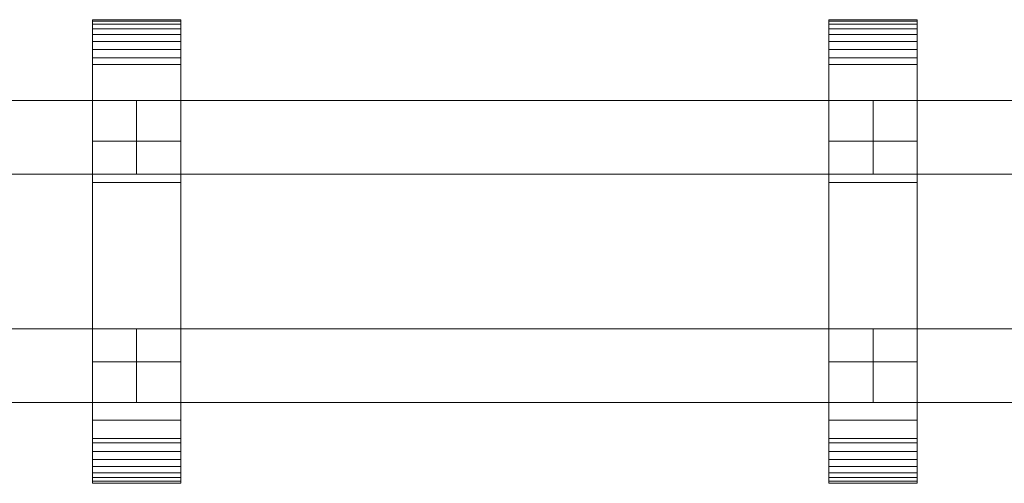
# Model space of a CAD drawing. Units: millimetres. Extents: x 0 to 4314, y -130 to 130.
# Drawn here: x 3779 to 4047, y -63 to 63 of the extents above; entities that cross this region are included whole.
import ezdxf

# ---------------------------------------------------------------- set-up
doc = ezdxf.new("R2010")
doc.units = ezdxf.units.MM
doc.header["$LTSCALE"] = 5.08
doc.layers.add('ﾚｲｵｽ4型013', color=7, linetype='Continuous')

# ---------------------------------------------------------------- blocks, each defined once
blk = doc.blocks.new('U___4型013_dxf')
at = {"color": 250, "linetype": 'Continuous', "lineweight": 15}
for points in [[(3798.875, -63, 1010), (3798.875, 63, 1010), (3822.875, 63, 1010), (3822.875, -63, 1010)], [(3798.875, 63, 1010), (3798.875, 63, 1022.877), (3822.875, 63, 1022.877), (3822.875, 63, 1010)], [(3798.875, 63, 1022.877), (3798.875, 63, 1024.102), (3822.875, 63, 1024.102), (3822.875, 63, 1022.877)], [(3798.875, 63, 1024.102), (3798.875, 62.575, 1026.515), (3822.875, 62.575, 1026.515), (3822.875, 63, 1024.102)], [(3798.875, -62.927, 1024.762), (3798.875, 62.575, 1026.515), (3798.875, 63, 1024.102)], [(3798.875, -63, 1022.877), (3798.875, -62.927, 1024.762), (3798.875, 63, 1024.102)], [(3798.875, -63, 1010), (3798.875, -63, 1022.877), (3798.875, 63, 1010)], [(3798.875, 63, 1010), (3798.875, -63, 1022.877), (3798.875, 63, 1024.102)], [(3798.875, -63, 130), (3822.875, -63, 130), (3822.875, 63, 130), (3798.875, 63, 130)], [(3798.875, 63, 130), (3822.875, 63, 130), (3822.875, 63, 117.123), (3798.875, 63, 117.123)], [(3798.875, 63, 117.123), (3822.875, 63, 117.123), (3822.875, 63, 115.898), (3798.875, 63, 115.898)], [(3798.875, 63, 115.898), (3822.875, 63, 115.898), (3822.875, 62.575, 113.485), (3798.875, 62.575, 113.485)], [(3798.875, -63, 117.123), (3798.875, -63, 130), (3798.875, 63, 130)], [(3798.875, -63, 117.123), (3798.875, 63, 130), (3798.875, 63, 115.898)], [(3798.875, -62.927, 115.238), (3798.875, -63, 117.123), (3798.875, 63, 115.898)], [(3798.875, -62.927, 115.238), (3798.875, 63, 115.898), (3798.875, 62.575, 113.485)], [(3822.875, 30, 130), (3798.875, 30, 130), (3798.875, 63, 130), (3822.875, 63, 130)], [(3798.875, 30, 1010), (3822.875, 30, 1010), (3822.875, 63, 1010), (3798.875, 63, 1010)], [(3822.875, 63, 130), (3798.875, 63, 130), (3798.875, 63, 1010), (3822.875, 63, 1010)], [(3798.875, 63, 130), (3798.875, 30, 130), (3798.875, 30, 1010), (3798.875, 63, 1010)], [(3798.875, 62.575, 1026.515), (3798.875, 61.737, 1028.817), (3822.875, 61.737, 1028.817), (3822.875, 62.575, 1026.515)], [(3798.875, -62.388, 1027.152), (3798.875, 61.737, 1028.817), (3798.875, 62.575, 1026.515)], [(3798.875, -62.927, 1024.762), (3798.875, -62.388, 1027.152), (3798.875, 62.575, 1026.515)], [(3798.875, 62.575, 113.485), (3822.875, 62.575, 113.485), (3822.875, 61.737, 111.183), (3798.875, 61.737, 111.183)], [(3798.875, -62.388, 112.848), (3798.875, -62.927, 115.238), (3798.875, 62.575, 113.485)], [(3798.875, -62.388, 112.848), (3798.875, 62.575, 113.485), (3798.875, 61.737, 111.183)], [(3798.875, 61.737, 1028.817), (3798.875, 60.512, 1030.938), (3822.875, 60.512, 1030.938), (3822.875, 61.737, 1028.817)], [(3798.875, -61.442, 1029.411), (3798.875, 60.512, 1030.938), (3798.875, 61.737, 1028.817)], [(3798.875, -62.388, 1027.152), (3798.875, -61.442, 1029.411), (3798.875, 61.737, 1028.817)], [(3798.875, 61.737, 111.183), (3822.875, 61.737, 111.183), (3822.875, 60.512, 109.062), (3798.875, 60.512, 109.062)], [(3798.875, -61.442, 110.589), (3798.875, -62.388, 112.848), (3798.875, 61.737, 111.183)], [(3798.875, -61.442, 110.589), (3798.875, 61.737, 111.183), (3798.875, 60.512, 109.062)], [(3822.875, 63, 1024.102), (3822.875, 62.575, 1026.515), (3822.875, -62.927, 1024.762)], [(3822.875, 63, 1024.102), (3822.875, -62.927, 1024.762), (3822.875, -63, 1022.877)], [(3822.875, 63, 1010), (3822.875, 63, 1024.102), (3822.875, -63, 1022.877)], [(3822.875, 63, 1010), (3822.875, -63, 1022.877), (3822.875, -63, 1010)], [(3822.875, 63, 130), (3822.875, -63, 130), (3822.875, -63, 117.123)], [(3822.875, 63, 115.898), (3822.875, 63, 130), (3822.875, -63, 117.123)], [(3822.875, 63, 115.898), (3822.875, -63, 117.123), (3822.875, -62.927, 115.238)], [(3822.875, 62.575, 113.485), (3822.875, 63, 115.898), (3822.875, -62.927, 115.238)], [(3822.875, 30, 130), (3822.875, 63, 130), (3822.875, 63, 1010), (3822.875, 30, 1010)], [(3822.875, 62.575, 1026.515), (3822.875, 61.737, 1028.817), (3822.875, -62.388, 1027.152)], [(3822.875, 62.575, 1026.515), (3822.875, -62.388, 1027.152), (3822.875, -62.927, 1024.762)], [(3822.875, 62.575, 113.485), (3822.875, -62.927, 115.238), (3822.875, -62.388, 112.848)], [(3822.875, 61.737, 111.183), (3822.875, 62.575, 113.485), (3822.875, -62.388, 112.848)], [(3822.875, 61.737, 1028.817), (3822.875, 60.512, 1030.938), (3822.875, -61.442, 1029.411)], [(3822.875, 61.737, 1028.817), (3822.875, -61.442, 1029.411), (3822.875, -62.388, 1027.152)], [(3822.875, 61.737, 111.183), (3822.875, -62.388, 112.848), (3822.875, -61.442, 110.589)], [(3822.875, 60.512, 109.062), (3822.875, 61.737, 111.183), (3822.875, -61.442, 110.589)], [(3998.9375, -63, 1010), (3998.9375, 63, 1010), (4022.9375, 63, 1010), (4022.9375, -63, 1010)], [(3998.9375, 63, 1010), (3998.9375, 63, 1022.877), (4022.9375, 63, 1022.877), (4022.9375, 63, 1010)], [(3998.9375, 63, 1022.877), (3998.9375, 63, 1024.102), (4022.9375, 63, 1024.102), (4022.9375, 63, 1022.877)], [(3998.9375, 63, 1024.102), (3998.9375, 62.575, 1026.515), (4022.9375, 62.575, 1026.515), (4022.9375, 63, 1024.102)], [(3998.9375, -62.927, 1024.762), (3998.9375, 62.575, 1026.515), (3998.9375, 63, 1024.102)], [(3998.9375, -63, 1022.877), (3998.9375, -62.927, 1024.762), (3998.9375, 63, 1024.102)], [(3998.9375, -63, 1010), (3998.9375, -63, 1022.877), (3998.9375, 63, 1010)], [(3998.9375, 63, 1010), (3998.9375, -63, 1022.877), (3998.9375, 63, 1024.102)], [(3998.9375, -63, 130), (4022.9375, -63, 130), (4022.9375, 63, 130), (3998.9375, 63, 130)], [(3998.9375, 63, 130), (4022.9375, 63, 130), (4022.9375, 63, 117.123), (3998.9375, 63, 117.123)], [(3998.9375, 63, 117.123), (4022.9375, 63, 117.123), (4022.9375, 63, 115.898), (3998.9375, 63, 115.898)], [(3998.9375, 63, 115.898), (4022.9375, 63, 115.898), (4022.9375, 62.575, 113.485), (3998.9375, 62.575, 113.485)], [(3998.9375, -63, 117.123), (3998.9375, -63, 130), (3998.9375, 63, 130)], [(3998.9375, -63, 117.123), (3998.9375, 63, 130), (3998.9375, 63, 115.898)], [(3998.9375, -62.927, 115.238), (3998.9375, -63, 117.123), (3998.9375, 63, 115.898)], [(3998.9375, -62.927, 115.238), (3998.9375, 63, 115.898), (3998.9375, 62.575, 113.485)], [(4022.9375, 30, 130), (3998.9375, 30, 130), (3998.9375, 63, 130), (4022.9375, 63, 130)], [(3998.9375, 30, 1010), (4022.9375, 30, 1010), (4022.9375, 63, 1010), (3998.9375, 63, 1010)], [(4022.9375, 63, 130), (3998.9375, 63, 130), (3998.9375, 63, 1010), (4022.9375, 63, 1010)], [(3998.9375, 63, 130), (3998.9375, 30, 130), (3998.9375, 30, 1010), (3998.9375, 63, 1010)], [(3998.9375, 62.575, 1026.515), (3998.9375, 61.737, 1028.817), (4022.9375, 61.737, 1028.817), (4022.9375, 62.575, 1026.515)], [(3998.9375, -62.388, 1027.152), (3998.9375, 61.737, 1028.817), (3998.9375, 62.575, 1026.515)], [(3998.9375, -62.927, 1024.762), (3998.9375, -62.388, 1027.152), (3998.9375, 62.575, 1026.515)], [(3998.9375, 62.575, 113.485), (4022.9375, 62.575, 113.485), (4022.9375, 61.737, 111.183), (3998.9375, 61.737, 111.183)], [(3998.9375, -62.388, 112.848), (3998.9375, -62.927, 115.238), (3998.9375, 62.575, 113.485)], [(3998.9375, -62.388, 112.848), (3998.9375, 62.575, 113.485), (3998.9375, 61.737, 111.183)], [(3998.9375, 61.737, 1028.817), (3998.9375, 60.512, 1030.938), (4022.9375, 60.512, 1030.938), (4022.9375, 61.737, 1028.817)], [(3998.9375, -61.442, 1029.411), (3998.9375, 60.512, 1030.938), (3998.9375, 61.737, 1028.817)], [(3998.9375, -62.388, 1027.152), (3998.9375, -61.442, 1029.411), (3998.9375, 61.737, 1028.817)], [(3998.9375, 61.737, 111.183), (4022.9375, 61.737, 111.183), (4022.9375, 60.512, 109.062), (3998.9375, 60.512, 109.062)], [(3998.9375, -61.442, 110.589), (3998.9375, -62.388, 112.848), (3998.9375, 61.737, 111.183)], [(3998.9375, -61.442, 110.589), (3998.9375, 61.737, 111.183), (3998.9375, 60.512, 109.062)], [(4022.9375, 63, 1024.102), (4022.9375, 62.575, 1026.515), (4022.9375, -62.927, 1024.762)], [(4022.9375, 63, 1024.102), (4022.9375, -62.927, 1024.762), (4022.9375, -63, 1022.877)], [(4022.9375, 63, 1010), (4022.9375, 63, 1024.102), (4022.9375, -63, 1022.877)], [(4022.9375, 63, 1010), (4022.9375, -63, 1022.877), (4022.9375, -63, 1010)], [(4022.9375, 63, 130), (4022.9375, -63, 130), (4022.9375, -63, 117.123)], [(4022.9375, 63, 115.898), (4022.9375, 63, 130), (4022.9375, -63, 117.123)], [(4022.9375, 63, 115.898), (4022.9375, -63, 117.123), (4022.9375, -62.927, 115.238)], [(4022.9375, 62.575, 113.485), (4022.9375, 63, 115.898), (4022.9375, -62.927, 115.238)], [(4022.9375, 30, 130), (4022.9375, 63, 130), (4022.9375, 63, 1010), (4022.9375, 30, 1010)], [(4022.9375, 62.575, 1026.515), (4022.9375, 61.737, 1028.817), (4022.9375, -62.388, 1027.152)], [(4022.9375, 62.575, 1026.515), (4022.9375, -62.388, 1027.152), (4022.9375, -62.927, 1024.762)], [(4022.9375, 62.575, 113.485), (4022.9375, -62.927, 115.238), (4022.9375, -62.388, 112.848)], [(4022.9375, 61.737, 111.183), (4022.9375, 62.575, 113.485), (4022.9375, -62.388, 112.848)], [(4022.9375, 61.737, 1028.817), (4022.9375, 60.512, 1030.938), (4022.9375, -61.442, 1029.411)], [(4022.9375, 61.737, 1028.817), (4022.9375, -61.442, 1029.411), (4022.9375, -62.388, 1027.152)], [(4022.9375, 61.737, 111.183), (4022.9375, -62.388, 112.848), (4022.9375, -61.442, 110.589)], [(4022.9375, 60.512, 109.062), (4022.9375, 61.737, 111.183), (4022.9375, -61.442, 110.589)], [(3798.875, 60.512, 1030.938), (3798.875, 58.937, 1032.815), (3822.875, 58.937, 1032.815), (3822.875, 60.512, 1030.938)], [(3798.875, -60.118, 1031.473), (3798.875, 58.937, 1032.815), (3798.875, 60.512, 1030.938)], [(3798.875, -61.442, 1029.411), (3798.875, -60.118, 1031.473), (3798.875, 60.512, 1030.938)], [(3798.875, 60.512, 109.062), (3822.875, 60.512, 109.062), (3822.875, 58.937, 107.185), (3798.875, 58.937, 107.185)], [(3798.875, -60.118, 108.527), (3798.875, -61.442, 110.589), (3798.875, 60.512, 109.062)], [(3798.875, -60.118, 108.527), (3798.875, 60.512, 109.062), (3798.875, 58.937, 107.185)], [(3798.875, 58.937, 1032.815), (3798.875, 57.061, 1034.389), (3822.875, 57.061, 1034.389), (3822.875, 58.937, 1032.815)], [(3798.875, -58.457, 1033.273), (3798.875, 57.061, 1034.389), (3798.875, 58.937, 1032.815)], [(3798.875, -60.118, 1031.473), (3798.875, -58.457, 1033.273), (3798.875, 58.937, 1032.815)], [(3798.875, 58.937, 107.185), (3822.875, 58.937, 107.185), (3822.875, 57.061, 105.611), (3798.875, 57.061, 105.611)], [(3798.875, -58.457, 106.727), (3798.875, -60.118, 108.527), (3798.875, 58.937, 107.185)], [(3798.875, -58.457, 106.727), (3798.875, 58.937, 107.185), (3798.875, 57.061, 105.611)], [(3822.875, 60.512, 1030.938), (3822.875, 58.937, 1032.815), (3822.875, -60.118, 1031.473)], [(3822.875, 60.512, 1030.938), (3822.875, -60.118, 1031.473), (3822.875, -61.442, 1029.411)], [(3822.875, 60.512, 109.062), (3822.875, -61.442, 110.589), (3822.875, -60.118, 108.527)], [(3822.875, 58.937, 107.185), (3822.875, 60.512, 109.062), (3822.875, -60.118, 108.527)], [(3822.875, 58.937, 1032.815), (3822.875, 57.061, 1034.389), (3822.875, -58.457, 1033.273)], [(3822.875, 58.937, 1032.815), (3822.875, -58.457, 1033.273), (3822.875, -60.118, 1031.473)], [(3822.875, 58.937, 107.185), (3822.875, -60.118, 108.527), (3822.875, -58.457, 106.727)], [(3822.875, 57.061, 105.611), (3822.875, 58.937, 107.185), (3822.875, -58.457, 106.727)], [(3998.9375, 60.512, 1030.938), (3998.9375, 58.937, 1032.815), (4022.9375, 58.937, 1032.815), (4022.9375, 60.512, 1030.938)], [(3998.9375, -60.118, 1031.473), (3998.9375, 58.937, 1032.815), (3998.9375, 60.512, 1030.938)], [(3998.9375, -61.442, 1029.411), (3998.9375, -60.118, 1031.473), (3998.9375, 60.512, 1030.938)], [(3998.9375, 60.512, 109.062), (4022.9375, 60.512, 109.062), (4022.9375, 58.937, 107.185), (3998.9375, 58.937, 107.185)], [(3998.9375, -60.118, 108.527), (3998.9375, -61.442, 110.589), (3998.9375, 60.512, 109.062)], [(3998.9375, -60.118, 108.527), (3998.9375, 60.512, 109.062), (3998.9375, 58.937, 107.185)], [(3998.9375, 58.937, 1032.815), (3998.9375, 57.061, 1034.389), (4022.9375, 57.061, 1034.389), (4022.9375, 58.937, 1032.815)], [(3998.9375, -58.457, 1033.273), (3998.9375, 57.061, 1034.389), (3998.9375, 58.937, 1032.815)], [(3998.9375, -60.118, 1031.473), (3998.9375, -58.457, 1033.273), (3998.9375, 58.937, 1032.815)], [(3998.9375, 58.937, 107.185), (4022.9375, 58.937, 107.185), (4022.9375, 57.061, 105.611), (3998.9375, 57.061, 105.611)], [(3998.9375, -58.457, 106.727), (3998.9375, -60.118, 108.527), (3998.9375, 58.937, 107.185)], [(3998.9375, -58.457, 106.727), (3998.9375, 58.937, 107.185), (3998.9375, 57.061, 105.611)], [(4022.9375, 60.512, 1030.938), (4022.9375, 58.937, 1032.815), (4022.9375, -60.118, 1031.473)], [(4022.9375, 60.512, 1030.938), (4022.9375, -60.118, 1031.473), (4022.9375, -61.442, 1029.411)], [(4022.9375, 60.512, 109.062), (4022.9375, -61.442, 110.589), (4022.9375, -60.118, 108.527)], [(4022.9375, 58.937, 107.185), (4022.9375, 60.512, 109.062), (4022.9375, -60.118, 108.527)], [(4022.9375, 58.937, 1032.815), (4022.9375, 57.061, 1034.389), (4022.9375, -58.457, 1033.273)], [(4022.9375, 58.937, 1032.815), (4022.9375, -58.457, 1033.273), (4022.9375, -60.118, 1031.473)], [(4022.9375, 58.937, 107.185), (4022.9375, -60.118, 108.527), (4022.9375, -58.457, 106.727)], [(4022.9375, 57.061, 105.611), (4022.9375, 58.937, 107.185), (4022.9375, -58.457, 106.727)], [(3798.875, 57.061, 1034.389), (3798.875, 54.939, 1035.614), (3822.875, 54.939, 1035.614), (3822.875, 57.061, 1034.389)], [(3798.875, -56.508, 1034.757), (3798.875, 54.939, 1035.614), (3798.875, 57.061, 1034.389)], [(3798.875, -58.457, 1033.273), (3798.875, -56.508, 1034.757), (3798.875, 57.061, 1034.389)], [(3798.875, 57.061, 105.611), (3822.875, 57.061, 105.611), (3822.875, 54.939, 104.386), (3798.875, 54.939, 104.386)], [(3798.875, -56.508, 105.243), (3798.875, -58.457, 106.727), (3798.875, 57.061, 105.611)], [(3798.875, -56.508, 105.243), (3798.875, 57.061, 105.611), (3798.875, 54.939, 104.386)], [(3822.875, 57.061, 1034.389), (3822.875, 54.939, 1035.614), (3822.875, -56.508, 1034.757)], [(3822.875, 57.061, 1034.389), (3822.875, -56.508, 1034.757), (3822.875, -58.457, 1033.273)], [(3822.875, 57.061, 105.611), (3822.875, -58.457, 106.727), (3822.875, -56.508, 105.243)], [(3822.875, 54.939, 104.386), (3822.875, 57.061, 105.611), (3822.875, -56.508, 105.243)], [(3998.9375, 57.061, 1034.389), (3998.9375, 54.939, 1035.614), (4022.9375, 54.939, 1035.614), (4022.9375, 57.061, 1034.389)], [(3998.9375, -56.508, 1034.757), (3998.9375, 54.939, 1035.614), (3998.9375, 57.061, 1034.389)], [(3998.9375, -58.457, 1033.273), (3998.9375, -56.508, 1034.757), (3998.9375, 57.061, 1034.389)], [(3998.9375, 57.061, 105.611), (4022.9375, 57.061, 105.611), (4022.9375, 54.939, 104.386), (3998.9375, 54.939, 104.386)], [(3998.9375, -56.508, 105.243), (3998.9375, -58.457, 106.727), (3998.9375, 57.061, 105.611)], [(3998.9375, -56.508, 105.243), (3998.9375, 57.061, 105.611), (3998.9375, 54.939, 104.386)], [(4022.9375, 57.061, 1034.389), (4022.9375, 54.939, 1035.614), (4022.9375, -56.508, 1034.757)], [(4022.9375, 57.061, 1034.389), (4022.9375, -56.508, 1034.757), (4022.9375, -58.457, 1033.273)], [(4022.9375, 57.061, 105.611), (4022.9375, -58.457, 106.727), (4022.9375, -56.508, 105.243)], [(4022.9375, 54.939, 104.386), (4022.9375, 57.061, 105.611), (4022.9375, -56.508, 105.243)], [(3798.875, 54.939, 1035.614), (3798.875, 52.637, 1036.452), (3822.875, 52.637, 1036.452), (3822.875, 54.939, 1035.614)], [(3798.875, -54.331, 1035.88), (3798.875, 52.637, 1036.452), (3798.875, 54.939, 1035.614)], [(3798.875, -56.508, 1034.757), (3798.875, -54.331, 1035.88), (3798.875, 54.939, 1035.614)], [(3798.875, 54.939, 104.386), (3822.875, 54.939, 104.386), (3822.875, 52.637, 103.548), (3798.875, 52.637, 103.548)], [(3798.875, -54.331, 104.12), (3798.875, -56.508, 105.243), (3798.875, 54.939, 104.386)], [(3798.875, -54.331, 104.12), (3798.875, 54.939, 104.386), (3798.875, 52.637, 103.548)], [(3822.875, 54.939, 1035.614), (3822.875, 52.637, 1036.452), (3822.875, -54.331, 1035.88)], [(3822.875, 54.939, 1035.614), (3822.875, -54.331, 1035.88), (3822.875, -56.508, 1034.757)], [(3822.875, 54.939, 104.386), (3822.875, -56.508, 105.243), (3822.875, -54.331, 104.12)], [(3822.875, 52.637, 103.548), (3822.875, 54.939, 104.386), (3822.875, -54.331, 104.12)], [(3998.9375, 54.939, 1035.614), (3998.9375, 52.637, 1036.452), (4022.9375, 52.637, 1036.452), (4022.9375, 54.939, 1035.614)], [(3998.9375, -54.331, 1035.88), (3998.9375, 52.637, 1036.452), (3998.9375, 54.939, 1035.614)], [(3998.9375, -56.508, 1034.757), (3998.9375, -54.331, 1035.88), (3998.9375, 54.939, 1035.614)], [(3998.9375, 54.939, 104.386), (4022.9375, 54.939, 104.386), (4022.9375, 52.637, 103.548), (3998.9375, 52.637, 103.548)], [(3998.9375, -54.331, 104.12), (3998.9375, -56.508, 105.243), (3998.9375, 54.939, 104.386)], [(3998.9375, -54.331, 104.12), (3998.9375, 54.939, 104.386), (3998.9375, 52.637, 103.548)], [(4022.9375, 54.939, 1035.614), (4022.9375, 52.637, 1036.452), (4022.9375, -54.331, 1035.88)], [(4022.9375, 54.939, 1035.614), (4022.9375, -54.331, 1035.88), (4022.9375, -56.508, 1034.757)], [(4022.9375, 54.939, 104.386), (4022.9375, -56.508, 105.243), (4022.9375, -54.331, 104.12)], [(4022.9375, 52.637, 103.548), (4022.9375, 54.939, 104.386), (4022.9375, -54.331, 104.12)], [(3798.875, 52.637, 1036.452), (3798.875, 50.777, 1036.764), (3822.875, 50.777, 1036.764), (3822.875, 52.637, 1036.452)], [(3798.875, -51.992, 1036.609), (3798.875, 50.777, 1036.764), (3798.875, 52.637, 1036.452)], [(3798.875, -54.331, 1035.88), (3798.875, -51.992, 1036.609), (3798.875, 52.637, 1036.452)], [(3798.875, 52.637, 103.548), (3822.875, 52.637, 103.548), (3822.875, 50.777, 103.236), (3798.875, 50.777, 103.236)], [(3798.875, -51.992, 103.391), (3798.875, -54.331, 104.12), (3798.875, 52.637, 103.548)], [(3798.875, -50.777, 103.236), (3798.875, -51.992, 103.391), (3798.875, 52.637, 103.548)], [(3798.875, -50.777, 103.236), (3798.875, 52.637, 103.548), (3798.875, 50.777, 103.236)], [(3822.875, 52.637, 1036.452), (3822.875, 50.777, 1036.764), (3822.875, -51.992, 1036.609)], [(3822.875, 52.637, 1036.452), (3822.875, -51.992, 1036.609), (3822.875, -54.331, 1035.88)], [(3822.875, 52.637, 103.548), (3822.875, -54.331, 104.12), (3822.875, -51.992, 103.391)], [(3822.875, 50.777, 103.236), (3822.875, 52.637, 103.548), (3822.875, -51.992, 103.391)], [(3998.9375, 52.637, 1036.452), (3998.9375, 50.777, 1036.764), (4022.9375, 50.777, 1036.764), (4022.9375, 52.637, 1036.452)], [(3998.9375, -51.992, 1036.609), (3998.9375, 50.777, 1036.764), (3998.9375, 52.637, 1036.452)], [(3998.9375, -54.331, 1035.88), (3998.9375, -51.992, 1036.609), (3998.9375, 52.637, 1036.452)], [(3998.9375, 52.637, 103.548), (4022.9375, 52.637, 103.548), (4022.9375, 50.777, 103.236), (3998.9375, 50.777, 103.236)], [(3998.9375, -51.992, 103.391), (3998.9375, -54.331, 104.12), (3998.9375, 52.637, 103.548)], [(3998.9375, -50.777, 103.236), (3998.9375, -51.992, 103.391), (3998.9375, 52.637, 103.548)], [(3998.9375, -50.777, 103.236), (3998.9375, 52.637, 103.548), (3998.9375, 50.777, 103.236)], [(4022.9375, 52.637, 1036.452), (4022.9375, 50.777, 1036.764), (4022.9375, -51.992, 1036.609)], [(4022.9375, 52.637, 1036.452), (4022.9375, -51.992, 1036.609), (4022.9375, -54.331, 1035.88)], [(4022.9375, 52.637, 103.548), (4022.9375, -54.331, 104.12), (4022.9375, -51.992, 103.391)], [(4022.9375, 50.777, 103.236), (4022.9375, 52.637, 103.548), (4022.9375, -51.992, 103.391)], [(3798.875, 50.777, 1036.764), (3798.875, 18.747, 1040.863), (3822.875, 18.747, 1040.863), (3822.875, 50.777, 1036.764)], [(3798.875, -50.777, 1036.764), (3798.875, 18.747, 1040.863), (3798.875, 50.777, 1036.764)], [(3798.875, -51.992, 1036.609), (3798.875, -50.777, 1036.764), (3798.875, 50.777, 1036.764)], [(3798.875, 50.777, 103.236), (3822.875, 50.777, 103.236), (3822.875, 18.747, 99.137), (3798.875, 18.747, 99.137)], [(3798.875, -45.799, 101.321), (3798.875, -50.777, 103.236), (3798.875, 50.777, 103.236)], [(3798.875, 18.747, 99.137), (3798.875, -45.799, 101.321), (3798.875, 50.777, 103.236)], [(3822.875, 50.777, 1036.764), (3822.875, 18.747, 1040.863), (3822.875, -45.799, 1038.679)], [(3822.875, 50.777, 1036.764), (3822.875, -45.799, 1038.679), (3822.875, -50.777, 1036.764)], [(3822.875, 50.777, 1036.764), (3822.875, -50.777, 1036.764), (3822.875, -51.992, 1036.609)], [(3822.875, 50.777, 103.236), (3822.875, -51.992, 103.391), (3822.875, -50.777, 103.236)], [(3822.875, 50.777, 103.236), (3822.875, -50.777, 103.236), (3822.875, -45.799, 101.321)], [(3822.875, 18.747, 99.137), (3822.875, 50.777, 103.236), (3822.875, -45.799, 101.321)], [(3998.9375, 50.777, 1036.764), (3998.9375, 18.747, 1040.863), (4022.9375, 18.747, 1040.863), (4022.9375, 50.777, 1036.764)], [(3998.9375, -50.777, 1036.764), (3998.9375, 18.747, 1040.863), (3998.9375, 50.777, 1036.764)], [(3998.9375, -51.992, 1036.609), (3998.9375, -50.777, 1036.764), (3998.9375, 50.777, 1036.764)], [(3998.9375, 50.777, 103.236), (4022.9375, 50.777, 103.236), (4022.9375, 18.747, 99.137), (3998.9375, 18.747, 99.137)], [(3998.9375, -45.799, 101.321), (3998.9375, -50.777, 103.236), (3998.9375, 50.777, 103.236)], [(3998.9375, 18.747, 99.137), (3998.9375, -45.799, 101.321), (3998.9375, 50.777, 103.236)], [(4022.9375, 50.777, 1036.764), (4022.9375, 18.747, 1040.863), (4022.9375, -45.799, 1038.679)], [(4022.9375, 50.777, 1036.764), (4022.9375, -45.799, 1038.679), (4022.9375, -50.777, 1036.764)], [(4022.9375, 50.777, 1036.764), (4022.9375, -50.777, 1036.764), (4022.9375, -51.992, 1036.609)], [(4022.9375, 50.777, 103.236), (4022.9375, -51.992, 103.391), (4022.9375, -50.777, 103.236)], [(4022.9375, 50.777, 103.236), (4022.9375, -50.777, 103.236), (4022.9375, -45.799, 101.321)], [(4022.9375, 18.747, 99.137), (4022.9375, 50.777, 103.236), (4022.9375, -45.799, 101.321)], [(3810.875, 41, 597), (3610.8125, 41, 204), (3610.8125, 21, 204), (3810.875, 21, 597)], [(3610.8125, 41, 160), (3810.875, 41, 553), (3810.875, 21, 553), (3610.8125, 21, 160)], [(3810.875, 41, 553), (3610.8125, 41, 160), (3610.8125, 41, 204), (3810.875, 41, 597)], [(3810.875, 41, 989), (3610.8125, 41, 596), (3610.8125, 21, 596), (3810.875, 21, 989)], [(3610.8125, 41, 552), (3810.875, 41, 945), (3810.875, 21, 945), (3610.8125, 21, 552)], [(3810.875, 41, 945), (3610.8125, 41, 552), (3610.8125, 41, 596), (3810.875, 41, 989)], [(3810.875, 41, 553), (3810.875, 41, 597), (3810.875, 21, 597), (3810.875, 21, 553)], [(3810.875, 41, 945), (3810.875, 41, 989), (3810.875, 21, 989), (3810.875, 21, 945)], [(4010.9375, 41, 597), (3810.875, 41, 204), (3810.875, 21, 204), (4010.9375, 21, 597)], [(3810.875, 41, 204), (3810.875, 41, 160), (3810.875, 21, 160), (3810.875, 21, 204)], [(3810.875, 41, 160), (4010.9375, 41, 553), (4010.9375, 21, 553), (3810.875, 21, 160)], [(4010.9375, 41, 553), (3810.875, 41, 160), (3810.875, 41, 204), (4010.9375, 41, 597)], [(4010.9375, 41, 989), (3810.875, 41, 596), (3810.875, 21, 596), (4010.9375, 21, 989)], [(3810.875, 41, 596), (3810.875, 41, 552), (3810.875, 21, 552), (3810.875, 21, 596)], [(3810.875, 41, 552), (4010.9375, 41, 945), (4010.9375, 21, 945), (3810.875, 21, 552)], [(4010.9375, 41, 945), (3810.875, 41, 552), (3810.875, 41, 596), (4010.9375, 41, 989)], [(4010.9375, 41, 553), (4010.9375, 41, 597), (4010.9375, 21, 597), (4010.9375, 21, 553)], [(4010.9375, 41, 945), (4010.9375, 41, 989), (4010.9375, 21, 989), (4010.9375, 21, 945)], [(4211, 41, 597), (4010.9375, 41, 204), (4010.9375, 21, 204), (4211, 21, 597)], [(4010.9375, 41, 204), (4010.9375, 41, 160), (4010.9375, 21, 160), (4010.9375, 21, 204)], [(4010.9375, 41, 160), (4211, 41, 553), (4211, 21, 553), (4010.9375, 21, 160)], [(4211, 41, 553), (4010.9375, 41, 160), (4010.9375, 41, 204), (4211, 41, 597)], [(4211, 41, 989), (4010.9375, 41, 596), (4010.9375, 21, 596), (4211, 21, 989)], [(4010.9375, 41, 596), (4010.9375, 41, 552), (4010.9375, 21, 552), (4010.9375, 21, 596)], [(4010.9375, 41, 552), (4211, 41, 945), (4211, 21, 945), (4010.9375, 21, 552)], [(4211, 41, 945), (4010.9375, 41, 552), (4010.9375, 41, 596), (4211, 41, 989)], [(3798.875, 30, 130), (3822.875, 30, 130), (3822.875, 30, 1010), (3798.875, 30, 1010)], [(3998.9375, 30, 130), (4022.9375, 30, 130), (4022.9375, 30, 1010), (3998.9375, 30, 1010)], [(3810.875, 21, 553), (3810.875, 21, 597), (3610.8125, 21, 204), (3610.8125, 21, 160)], [(3810.875, 21, 945), (3810.875, 21, 989), (3610.8125, 21, 596), (3610.8125, 21, 552)], [(3798.875, 18.747, 1040.863), (3798.875, -45.799, 1038.679), (3822.875, -45.799, 1038.679), (3822.875, 18.747, 1040.863)], [(3798.875, -50.777, 1036.764), (3798.875, -45.799, 1038.679), (3798.875, 18.747, 1040.863)], [(3798.875, 18.747, 99.137), (3822.875, 18.747, 99.137), (3822.875, -45.799, 101.321), (3798.875, -45.799, 101.321)], [(4010.9375, 21, 553), (4010.9375, 21, 597), (3810.875, 21, 204), (3810.875, 21, 160)], [(4010.9375, 21, 945), (4010.9375, 21, 989), (3810.875, 21, 596), (3810.875, 21, 552)], [(3998.9375, 18.747, 1040.863), (3998.9375, -45.799, 1038.679), (4022.9375, -45.799, 1038.679), (4022.9375, 18.747, 1040.863)], [(3998.9375, -50.777, 1036.764), (3998.9375, -45.799, 1038.679), (3998.9375, 18.747, 1040.863)], [(3998.9375, 18.747, 99.137), (4022.9375, 18.747, 99.137), (4022.9375, -45.799, 101.321), (3998.9375, -45.799, 101.321)], [(4211, 21, 553), (4211, 21, 597), (4010.9375, 21, 204), (4010.9375, 21, 160)], [(4211, 21, 945), (4211, 21, 989), (4010.9375, 21, 596), (4010.9375, 21, 552)], [(3810.875, -21, 204), (3610.8125, -21, 597), (3610.8125, -41, 597), (3810.875, -41, 204)], [(3610.8125, -21, 553), (3810.875, -21, 160), (3810.875, -41, 160), (3610.8125, -41, 553)], [(3810.875, -21, 160), (3610.8125, -21, 553), (3610.8125, -21, 597), (3810.875, -21, 204)], [(3810.875, -21, 596), (3610.8125, -21, 989), (3610.8125, -41, 989), (3810.875, -41, 596)], [(3610.8125, -21, 945), (3810.875, -21, 552), (3810.875, -41, 552), (3610.8125, -41, 945)], [(3810.875, -21, 552), (3610.8125, -21, 945), (3610.8125, -21, 989), (3810.875, -21, 596)], [(3810.875, -21, 160), (3810.875, -21, 204), (3810.875, -41, 204), (3810.875, -41, 160)], [(3810.875, -21, 552), (3810.875, -21, 596), (3810.875, -41, 596), (3810.875, -41, 552)], [(4010.9375, -21, 204), (3810.875, -21, 597), (3810.875, -41, 597), (4010.9375, -41, 204)], [(3810.875, -21, 597), (3810.875, -21, 553), (3810.875, -41, 553), (3810.875, -41, 597)], [(3810.875, -21, 553), (4010.9375, -21, 160), (4010.9375, -41, 160), (3810.875, -41, 553)], [(4010.9375, -21, 160), (3810.875, -21, 553), (3810.875, -21, 597), (4010.9375, -21, 204)], [(4010.9375, -21, 596), (3810.875, -21, 989), (3810.875, -41, 989), (4010.9375, -41, 596)], [(3810.875, -21, 989), (3810.875, -21, 945), (3810.875, -41, 945), (3810.875, -41, 989)], [(3810.875, -21, 945), (4010.9375, -21, 552), (4010.9375, -41, 552), (3810.875, -41, 945)], [(4010.9375, -21, 552), (3810.875, -21, 945), (3810.875, -21, 989), (4010.9375, -21, 596)], [(4010.9375, -21, 160), (4010.9375, -21, 204), (4010.9375, -41, 204), (4010.9375, -41, 160)], [(4010.9375, -21, 552), (4010.9375, -21, 596), (4010.9375, -41, 596), (4010.9375, -41, 552)], [(4211, -21, 204), (4010.9375, -21, 597), (4010.9375, -41, 597), (4211, -41, 204)], [(4010.9375, -21, 597), (4010.9375, -21, 553), (4010.9375, -41, 553), (4010.9375, -41, 597)], [(4010.9375, -21, 553), (4211, -21, 160), (4211, -41, 160), (4010.9375, -41, 553)], [(4211, -21, 160), (4010.9375, -21, 553), (4010.9375, -21, 597), (4211, -21, 204)], [(4211, -21, 596), (4010.9375, -21, 989), (4010.9375, -41, 989), (4211, -41, 596)], [(4010.9375, -21, 989), (4010.9375, -21, 945), (4010.9375, -41, 945), (4010.9375, -41, 989)], [(4010.9375, -21, 945), (4211, -21, 552), (4211, -41, 552), (4010.9375, -41, 945)], [(4211, -21, 552), (4010.9375, -21, 945), (4010.9375, -21, 989), (4211, -21, 596)], [(3822.875, -63, 130), (3798.875, -63, 130), (3798.875, -30, 130), (3822.875, -30, 130)], [(3798.875, -63, 1010), (3822.875, -63, 1010), (3822.875, -30, 1010), (3798.875, -30, 1010)], [(3822.875, -30, 130), (3798.875, -30, 130), (3798.875, -30, 1010), (3822.875, -30, 1010)], [(3798.875, -30, 130), (3798.875, -63, 130), (3798.875, -63, 1010), (3798.875, -30, 1010)], [(3822.875, -63, 130), (3822.875, -30, 130), (3822.875, -30, 1010), (3822.875, -63, 1010)], [(4022.9375, -63, 130), (3998.9375, -63, 130), (3998.9375, -30, 130), (4022.9375, -30, 130)], [(3998.9375, -63, 1010), (4022.9375, -63, 1010), (4022.9375, -30, 1010), (3998.9375, -30, 1010)], [(4022.9375, -30, 130), (3998.9375, -30, 130), (3998.9375, -30, 1010), (4022.9375, -30, 1010)], [(3998.9375, -30, 130), (3998.9375, -63, 130), (3998.9375, -63, 1010), (3998.9375, -30, 1010)], [(4022.9375, -63, 130), (4022.9375, -30, 130), (4022.9375, -30, 1010), (4022.9375, -63, 1010)], [(3810.875, -41, 160), (3810.875, -41, 204), (3610.8125, -41, 597), (3610.8125, -41, 553)], [(3810.875, -41, 552), (3810.875, -41, 596), (3610.8125, -41, 989), (3610.8125, -41, 945)], [(4010.9375, -41, 160), (4010.9375, -41, 204), (3810.875, -41, 597), (3810.875, -41, 553)], [(4010.9375, -41, 552), (4010.9375, -41, 596), (3810.875, -41, 989), (3810.875, -41, 945)], [(4211, -41, 160), (4211, -41, 204), (4010.9375, -41, 597), (4010.9375, -41, 553)], [(4211, -41, 552), (4211, -41, 596), (4010.9375, -41, 989), (4010.9375, -41, 945)], [(3798.875, -45.799, 1038.679), (3798.875, -50.777, 1036.764), (3822.875, -50.777, 1036.764), (3822.875, -45.799, 1038.679)], [(3798.875, -45.799, 101.321), (3822.875, -45.799, 101.321), (3822.875, -50.777, 103.236), (3798.875, -50.777, 103.236)], [(3998.9375, -45.799, 1038.679), (3998.9375, -50.777, 1036.764), (4022.9375, -50.777, 1036.764), (4022.9375, -45.799, 1038.679)], [(3998.9375, -45.799, 101.321), (4022.9375, -45.799, 101.321), (4022.9375, -50.777, 103.236), (3998.9375, -50.777, 103.236)], [(3798.875, -50.777, 1036.764), (3798.875, -51.992, 1036.609), (3822.875, -51.992, 1036.609), (3822.875, -50.777, 1036.764)], [(3798.875, -50.777, 103.236), (3822.875, -50.777, 103.236), (3822.875, -51.992, 103.391), (3798.875, -51.992, 103.391)], [(3998.9375, -50.777, 1036.764), (3998.9375, -51.992, 1036.609), (4022.9375, -51.992, 1036.609), (4022.9375, -50.777, 1036.764)], [(3998.9375, -50.777, 103.236), (4022.9375, -50.777, 103.236), (4022.9375, -51.992, 103.391), (3998.9375, -51.992, 103.391)], [(3798.875, -51.992, 1036.609), (3798.875, -54.331, 1035.88), (3822.875, -54.331, 1035.88), (3822.875, -51.992, 1036.609)], [(3798.875, -51.992, 103.391), (3822.875, -51.992, 103.391), (3822.875, -54.331, 104.12), (3798.875, -54.331, 104.12)], [(3998.9375, -51.992, 1036.609), (3998.9375, -54.331, 1035.88), (4022.9375, -54.331, 1035.88), (4022.9375, -51.992, 1036.609)], [(3998.9375, -51.992, 103.391), (4022.9375, -51.992, 103.391), (4022.9375, -54.331, 104.12), (3998.9375, -54.331, 104.12)], [(3798.875, -54.331, 1035.88), (3798.875, -56.508, 1034.757), (3822.875, -56.508, 1034.757), (3822.875, -54.331, 1035.88)], [(3798.875, -54.331, 104.12), (3822.875, -54.331, 104.12), (3822.875, -56.508, 105.243), (3798.875, -56.508, 105.243)], [(3998.9375, -54.331, 1035.88), (3998.9375, -56.508, 1034.757), (4022.9375, -56.508, 1034.757), (4022.9375, -54.331, 1035.88)], [(3998.9375, -54.331, 104.12), (4022.9375, -54.331, 104.12), (4022.9375, -56.508, 105.243), (3998.9375, -56.508, 105.243)], [(3798.875, -56.508, 1034.757), (3798.875, -58.457, 1033.273), (3822.875, -58.457, 1033.273), (3822.875, -56.508, 1034.757)], [(3798.875, -56.508, 105.243), (3822.875, -56.508, 105.243), (3822.875, -58.457, 106.727), (3798.875, -58.457, 106.727)], [(3798.875, -58.457, 1033.273), (3798.875, -60.118, 1031.473), (3822.875, -60.118, 1031.473), (3822.875, -58.457, 1033.273)], [(3798.875, -58.457, 106.727), (3822.875, -58.457, 106.727), (3822.875, -60.118, 108.527), (3798.875, -60.118, 108.527)], [(3998.9375, -56.508, 1034.757), (3998.9375, -58.457, 1033.273), (4022.9375, -58.457, 1033.273), (4022.9375, -56.508, 1034.757)], [(3998.9375, -56.508, 105.243), (4022.9375, -56.508, 105.243), (4022.9375, -58.457, 106.727), (3998.9375, -58.457, 106.727)], [(3998.9375, -58.457, 1033.273), (3998.9375, -60.118, 1031.473), (4022.9375, -60.118, 1031.473), (4022.9375, -58.457, 1033.273)], [(3998.9375, -58.457, 106.727), (4022.9375, -58.457, 106.727), (4022.9375, -60.118, 108.527), (3998.9375, -60.118, 108.527)], [(3798.875, -60.118, 1031.473), (3798.875, -61.442, 1029.411), (3822.875, -61.442, 1029.411), (3822.875, -60.118, 1031.473)], [(3798.875, -60.118, 108.527), (3822.875, -60.118, 108.527), (3822.875, -61.442, 110.589), (3798.875, -61.442, 110.589)], [(3798.875, -61.442, 1029.411), (3798.875, -62.388, 1027.152), (3822.875, -62.388, 1027.152), (3822.875, -61.442, 1029.411)], [(3798.875, -61.442, 110.589), (3822.875, -61.442, 110.589), (3822.875, -62.388, 112.848), (3798.875, -62.388, 112.848)], [(3998.9375, -60.118, 1031.473), (3998.9375, -61.442, 1029.411), (4022.9375, -61.442, 1029.411), (4022.9375, -60.118, 1031.473)], [(3998.9375, -60.118, 108.527), (4022.9375, -60.118, 108.527), (4022.9375, -61.442, 110.589), (3998.9375, -61.442, 110.589)], [(3998.9375, -61.442, 1029.411), (3998.9375, -62.388, 1027.152), (4022.9375, -62.388, 1027.152), (4022.9375, -61.442, 1029.411)], [(3998.9375, -61.442, 110.589), (4022.9375, -61.442, 110.589), (4022.9375, -62.388, 112.848), (3998.9375, -62.388, 112.848)], [(3798.875, -62.388, 1027.152), (3798.875, -62.927, 1024.762), (3822.875, -62.927, 1024.762), (3822.875, -62.388, 1027.152)], [(3798.875, -62.388, 112.848), (3822.875, -62.388, 112.848), (3822.875, -62.927, 115.238), (3798.875, -62.927, 115.238)], [(3798.875, -62.927, 1024.762), (3798.875, -63, 1022.877), (3822.875, -63, 1022.877), (3822.875, -62.927, 1024.762)], [(3798.875, -62.927, 115.238), (3822.875, -62.927, 115.238), (3822.875, -63, 117.123), (3798.875, -63, 117.123)], [(3798.875, -63, 1022.877), (3798.875, -63, 1010), (3822.875, -63, 1010), (3822.875, -63, 1022.877)], [(3798.875, -63, 117.123), (3822.875, -63, 117.123), (3822.875, -63, 130), (3798.875, -63, 130)], [(3798.875, -63, 130), (3822.875, -63, 130), (3822.875, -63, 1010), (3798.875, -63, 1010)], [(3998.9375, -62.388, 1027.152), (3998.9375, -62.927, 1024.762), (4022.9375, -62.927, 1024.762), (4022.9375, -62.388, 1027.152)], [(3998.9375, -62.388, 112.848), (4022.9375, -62.388, 112.848), (4022.9375, -62.927, 115.238), (3998.9375, -62.927, 115.238)], [(3998.9375, -62.927, 1024.762), (3998.9375, -63, 1022.877), (4022.9375, -63, 1022.877), (4022.9375, -62.927, 1024.762)], [(3998.9375, -62.927, 115.238), (4022.9375, -62.927, 115.238), (4022.9375, -63, 117.123), (3998.9375, -63, 117.123)], [(3998.9375, -63, 1022.877), (3998.9375, -63, 1010), (4022.9375, -63, 1010), (4022.9375, -63, 1022.877)], [(3998.9375, -63, 117.123), (4022.9375, -63, 117.123), (4022.9375, -63, 130), (3998.9375, -63, 130)], [(3998.9375, -63, 130), (4022.9375, -63, 130), (4022.9375, -63, 1010), (3998.9375, -63, 1010)]]:
    blk.add_3dface(points, dxfattribs=at)

msp = doc.modelspace()

# ---------------------------------------------------------------- block references
at = {"layer": 'ﾚｲｵｽ4型013', "color": 7}
msp.add_blockref('U___4型013_dxf', (0, 0), dxfattribs=at)

doc.saveas('drawing.dxf')
